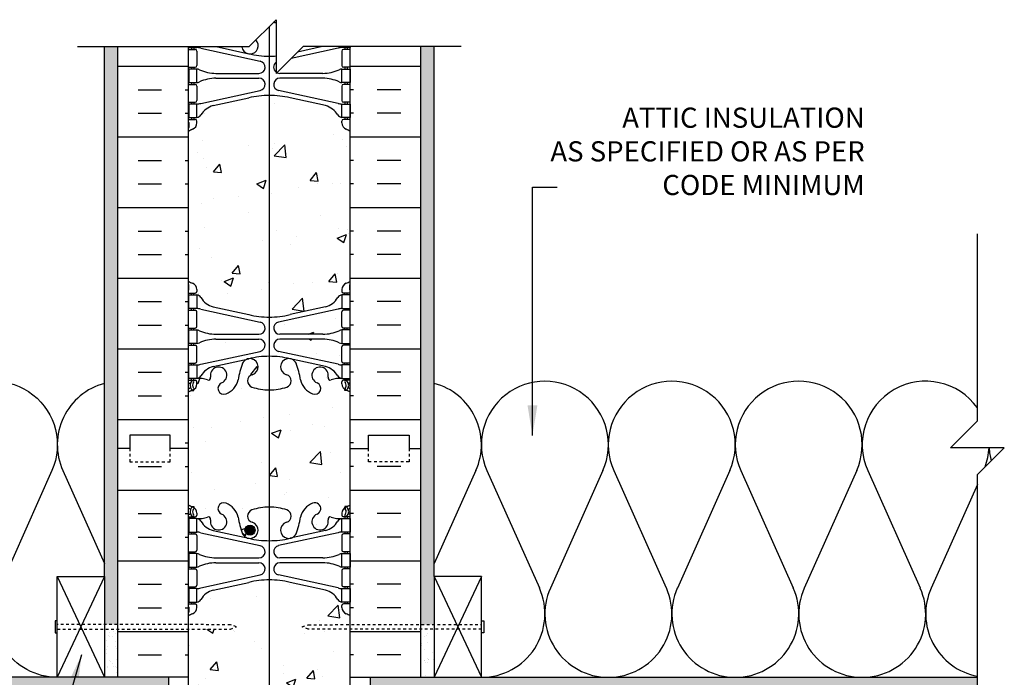
# Model space of a CAD drawing. Units: inches. Extents: x -106.4 to -50.1, y 188.5 to 264.2.
# Drawn here: x -86.6 to -50.1, y 239.8 to 264.2 of the extents above; entities that cross this region are included whole.
import ezdxf

# ---------------------------------------------------------------- set-up
doc = ezdxf.new("R2010")
doc.units = ezdxf.units.IN
doc.header["$LTSCALE"] = 0.5
doc.header["$MEASUREMENT"] = 0
doc.linetypes.add('DASHED2', pattern=[0.375, 0.25, -0.125])
doc.linetypes.add('HIDDEN2', pattern=[0.1875, 0.125, -0.0625])
for name, color, linetype in [('HATCH', 12, 'Continuous'), ('line25', 2, 'Continuous'), ('LINE3', 3, 'Continuous'), ('LINE50', 5, 'Continuous'), ('LINE9', 9, 'Continuous'), ('TEXT', 4, 'Continuous'), ('Web_Edge', 9, 'Continuous')]:
    doc.layers.add(name, color=color, linetype=linetype)
doc.styles.add('DIM', font='romans.shx', dxfattribs={"width": 0.7})
doc.styles.add('ROMANS', font='romans')
doc.dimstyles.new('ext', dxfattribs={"dimscale": 12, "dimtxt": 0.09375, "dimasz": 0.09375, "dimexe": 0.09375, "dimexo": 0.0625, "dimgap": 0.0625, "dimtad": 0, "dimjust": 1, "dimdec": 1, "dimzin": 3, "dimdsep": 46, "dimlunit": 4, "dimtxsty": 'DIM', "dimcen": 0.09, "dimdle": 0.09375, "dimclrt": 4, "dimadec": 0, "dimazin": 0, "dimtfac": 1, "dimtdec": 1, "dimtmove": 2, "dimatfit": 3, "dimfxl": 1, "dimfrac": 2, "dimtolj": 1, "dimtzin": 0, "dimarcsym": 0})

# ---------------------------------------------------------------- blocks, each defined once
blk = doc.blocks.new('Batt2x10')
for p, q in [((6.634, 3.896), (2.866, 2.213)), ((6.635, 0.178), (2.865, 1.859))]:
    blk.add_line(p, q)
for centre, start, end in [((2.036, 4.071), 180, 294.0694), ((7.464, 2.037), 245.9664, 114.0694), ((2.036, 0), 65.9664, 180)]:
    blk.add_arc(centre, 2.036, start, end)

msp = doc.modelspace()

# ---------------------------------------------------------------- hatches: boundary and pattern name
at = {"layer": 'HATCH'}
h = msp.add_hatch(dxfattribs=at)
h.set_pattern_fill('AR-SAND', color=256, scale=0.25, style=0)
h.paths.add_polyline_path([(-82.998, 263.227), (-83.498, 263.227), (-83.498, 243.546), (-83.498, 241.752), (-82.998, 241.752)])
h = msp.add_hatch(dxfattribs=at)
h.set_pattern_fill('INSUL', color=256, scale=7, style=0)
h.paths.add_polyline_path([(-80.373, 263.227), (-82.998, 263.227), (-82.998, 248.296), (-82.561, 248.296), (-82.561, 248.796), (-81.061, 248.796), (-81.061, 248.296), (-80.373, 248.296)])
h.paths.add_polyline_path([(-82.998, 241.752), (-81.321, 241.752), (-81.097, 241.671), (-81.321, 241.59), (-82.998, 241.59), (-82.998, 239.796), (-80.373, 239.796), (-80.373, 248.296), (-81.061, 248.296), (-81.061, 247.796), (-82.561, 247.796), (-82.561, 248.296), (-82.998, 248.296)])
h = msp.add_hatch(dxfattribs=at)
h.set_pattern_fill('INSUL', color=256, scale=7, style=0)
h.set_pattern_definition([(180, (-154.7465, 0), (0, 2.625), []), (180, (-154.7465, 0.875), (0, 2.625), [0.875, -0.875]), (180, (-154.7465, 1.75), (0, 2.625), [0.875, -0.875])])
h.paths.add_polyline_path([(-74.373, 263.227), (-71.748, 263.227), (-71.748, 248.296), (-72.186, 248.296), (-72.186, 248.796), (-73.686, 248.796), (-73.686, 248.296), (-74.373, 248.296)])
h.paths.add_polyline_path([(-71.748, 241.752), (-73.426, 241.752), (-73.65, 241.671), (-73.426, 241.59), (-71.748, 241.59), (-71.748, 239.796), (-74.373, 239.796), (-74.373, 248.296), (-73.686, 248.296), (-73.686, 247.796), (-72.186, 247.796), (-72.186, 248.296), (-71.748, 248.296)])
h = msp.add_hatch(dxfattribs=at)
h.set_pattern_fill('AR-SAND', color=256, scale=0.25, style=0)
h.paths.add_polyline_path([(-71.248, 263.227), (-71.748, 263.227), (-71.748, 241.752), (-71.248, 241.752), (-71.248, 243.546)])
h = msp.add_hatch(dxfattribs=at)
h.set_pattern_fill('AR-CONC', color=256, scale=0.5)
h.set_pattern_definition([(50, (0, 0), (3.5863, -0.31376), [0.375, -4.125]), (355, (0, 0), (-0.693757, 3.76096), [0.3, -3.3]), (100.4514, (0.299, -0.026), (2.892544, 3.4472), [0.3187, -3.50571]), (46.1842, (0, 1), (5.33621, -0.827596), [0.5625, -6.1875]), (96.6356, (0.4447, 0.931), (4.67331, 4.87059), [0.47805, -5.25857]), (351.1842, (0, 1), (4.67331, 4.87059), [0.45, -4.95]), (21, (0.5, 0.75), (2.984535, -2.013094), [0.375, -4.125]), (326, (0.5, 0.75), (1.216577, 3.62575), [0.3, -3.3]), (71.4514, (0.7487, 0.5822), (4.20111, 1.612656), [0.3187, -3.50571]), (37.5, (0, 0), (0.060799, 1.664469), [0, -3.26, 0, -3.35, 0, -3.3125]), (7.5, (0, 0), (1.315348, 1.972059), [0, -1.91, 0, -3.185, 0, -1.2625]), (327.5, (-1.115, 0), (2.669112, -0.1127744), [0, -1.25, 0, -3.9, 0, -5.175]), (317.5, (-1.615, 0), (2.91593, 0.500525), [0, -1.625, 0, -2.59, 0, -3.675])])
h.paths.add_polyline_path([(-74.373, 260.078, 0.082415), (-74.517, 260.157, -0.317837), (-74.683, 260.392), (-74.683, 260.46, -0.414214), (-74.621, 260.522), (-74.573, 260.522), (-74.573, 260.592), (-74.678, 260.592, -0.188973), (-74.834, 260.687, 0.196323), (-75.283, 261.034), (-76.605, 261.324, 0.057795), (-77.373, 261.413, 0.057795), (-78.141, 261.324), (-79.463, 261.034, 0.196323), (-79.912, 260.687, -0.188973), (-80.068, 260.592), (-80.173, 260.592), (-80.173, 260.522), (-80.126, 260.522, -0.414214), (-80.063, 260.46), (-80.063, 260.392, -0.317837), (-80.23, 260.157, 0.082415), (-80.373, 260.078), (-80.373, 254.515, 0.082415), (-80.23, 254.436, -0.317837), (-80.063, 254.2), (-80.063, 254.133, -0.414214), (-80.126, 254.07), (-80.173, 254.07), (-80.173, 254), (-80.068, 254, -0.188973), (-79.912, 253.905, 0.196323), (-79.463, 253.559), (-78.141, 253.269, 0.057795), (-77.373, 253.179, 0.057795), (-76.605, 253.269), (-75.283, 253.559, 0.196323), (-74.834, 253.905, -0.188973), (-74.678, 254), (-74.573, 254), (-74.573, 254.07), (-74.621, 254.07, -0.414214), (-74.683, 254.133), (-74.683, 254.2, -0.317837), (-74.517, 254.436, 0.082415), (-74.373, 254.515)])
h.paths.add_polyline_path([(-74.373, 239.296), (-74.373, 241.59), (-75.926, 241.59), (-76.15, 241.671), (-75.926, 241.752), (-74.373, 241.752), (-74.373, 242.078, 0.082415), (-74.517, 242.157, -0.317837), (-74.683, 242.392), (-74.683, 242.46, -0.414214), (-74.621, 242.522), (-74.573, 242.522), (-74.573, 242.592), (-74.678, 242.592, -0.188973), (-74.834, 242.687, 0.196323), (-75.283, 243.034), (-76.605, 243.324, 0.057795), (-77.373, 243.413, 0.057795), (-78.141, 243.324), (-79.463, 243.034, 0.196323), (-79.912, 242.687, -0.188973), (-80.068, 242.592), (-80.173, 242.592), (-80.173, 242.522), (-80.126, 242.522, -0.414214), (-80.063, 242.46), (-80.063, 242.392, -0.317837), (-80.23, 242.157, 0.082415), (-80.373, 242.078), (-80.373, 241.752), (-78.821, 241.752), (-78.597, 241.671), (-78.821, 241.59), (-80.373, 241.59), (-80.373, 239.296), (-80.373, 236.515, 0.082415), (-80.23, 236.436, -0.317837), (-80.063, 236.2), (-80.063, 236.133, -0.414214), (-80.126, 236.07), (-80.173, 236.07), (-80.173, 236), (-80.068, 236, -0.188973), (-79.912, 235.905, 0.196323), (-79.463, 235.559), (-78.141, 235.269, 0.057795), (-77.373, 235.179, 0.057795), (-76.605, 235.269), (-75.283, 235.559, 0.196323), (-74.834, 235.905, -0.188973), (-74.678, 236), (-74.573, 236), (-74.573, 236.07), (-74.621, 236.07, -0.414214), (-74.683, 236.133), (-74.683, 236.2, -0.317837), (-74.517, 236.436, 0.082415), (-74.373, 236.515)])
h.paths.add_polyline_path([(-78.022, 232.579, -0.735593), (-78.009, 233.037, 0.955472), (-78.147, 233.63), (-78.167, 233.626, 0.223253), (-78.367, 233.461, 0.053157), (-78.533, 232.847, -0.24438), (-78.982, 232.326, -1), (-79.145, 232.735, 2.182095), (-79.555, 232.948, -0.601435), (-79.675, 232.843, 0.10046), (-80.068, 232.9), (-80.173, 232.9), (-80.173, 232.83), (-80.126, 232.83, -0.414214), (-80.063, 232.768), (-80.063, 232.7, -0.249069), (-80.173, 232.493), (-80.173, 232.451), (-80.263, 232.451, 0.064398), (-80.373, 232.385), (-80.373, 230.296), (-80.373, 228.207, 0.064398), (-80.263, 228.141), (-80.173, 228.141), (-80.173, 228.1, -0.249069), (-80.063, 227.892), (-80.063, 227.825, -0.414214), (-80.126, 227.762), (-80.173, 227.762), (-80.173, 227.692), (-80.068, 227.692, 0.10046), (-79.675, 227.75, -0.601435), (-79.555, 227.645, 2.182095), (-79.145, 227.858, -1), (-78.982, 228.266, -0.24438), (-78.533, 227.745, 0.053157), (-78.367, 227.131, 0.223253), (-78.167, 226.967), (-78.147, 226.962, 0.955472), (-78.009, 227.556, -0.735593), (-78.022, 228.014, -0.082755), (-77.373, 228.122, -0.082755), (-76.725, 228.014, -0.735593), (-76.737, 227.556, 0.955472), (-76.599, 226.962), (-76.58, 226.967, 0.223253), (-76.379, 227.131, 0.053157), (-76.213, 227.745, -0.24438), (-75.765, 228.266, -1), (-75.602, 227.858, 2.182095), (-75.191, 227.645, -0.601435), (-75.072, 227.75, 0.10046), (-74.678, 227.692), (-74.573, 227.692), (-74.573, 227.762), (-74.621, 227.762, -0.414214), (-74.683, 227.825), (-74.683, 227.892, -0.249069), (-74.573, 228.1), (-74.573, 228.141), (-74.483, 228.141, 0.064398), (-74.373, 228.207), (-74.373, 230.296), (-74.373, 232.385, 0.064398), (-74.483, 232.451), (-74.573, 232.451), (-74.573, 232.493, -0.249069), (-74.683, 232.7), (-74.683, 232.768, -0.414214), (-74.621, 232.83), (-74.573, 232.83), (-74.573, 232.9), (-74.678, 232.9, 0.10046), (-75.072, 232.843, -0.601435), (-75.191, 232.948, 2.182095), (-75.602, 232.735, -1), (-75.765, 232.326, -0.24438), (-76.213, 232.847, 0.053157), (-76.379, 233.461, 0.223253), (-76.58, 233.626), (-76.599, 233.63, 0.955472), (-76.737, 233.037, -0.735593), (-76.725, 232.579, -0.082755), (-77.373, 232.471, -0.082755)])
h.paths.add_polyline_path([(-74.373, 224.078, 0.082415), (-74.517, 224.157, -0.317837), (-74.683, 224.392), (-74.683, 224.46, -0.414214), (-74.621, 224.522), (-74.573, 224.522), (-74.573, 224.592), (-74.678, 224.592, -0.188973), (-74.834, 224.687, 0.196323), (-75.283, 225.034), (-76.605, 225.324, 0.057795), (-77.373, 225.413, 0.057795), (-78.141, 225.324), (-79.463, 225.034, 0.196323), (-79.912, 224.687, -0.188973), (-80.068, 224.592), (-80.173, 224.592), (-80.173, 224.522), (-80.126, 224.522, -0.414214), (-80.063, 224.46), (-80.063, 224.392, -0.317837), (-80.23, 224.157, 0.082415), (-80.373, 224.078), (-80.373, 222.164, -0.531961), (-79.818, 222.164, -0.520567), (-79.393, 222.164, -0.520567), (-79.019, 222.164, -0.520567), (-78.542, 222.164, -0.520567), (-77.73, 222.164, -0.520567), (-76.995, 222.164, -0.520567), (-76.776, 222.164, -0.520567), (-76.403, 222.164, -0.520567), (-75.668, 222.164, -0.520567), (-75.307, 222.164, -0.520567), (-74.611, 222.164, -0.466886), (-74.373, 222.112)])
h.paths.add_polyline_path([(-74.373, 222.112, 0.466886), (-74.611, 222.164, 0.520567), (-75.307, 222.164, 0.520567), (-75.668, 222.164, 0.520567), (-76.403, 222.164, 0.520567), (-76.776, 222.164, 0.520567), (-76.995, 222.164, 0.520567), (-77.73, 222.164, 0.520567), (-78.542, 222.164, 0.520567), (-79.019, 222.164, 0.520567), (-79.393, 222.164, 0.520567), (-79.818, 222.164, 0.531961), (-80.373, 222.164), (-80.373, 218.515, 0.082415), (-80.23, 218.436, -0.317837), (-80.063, 218.2), (-80.063, 218.133, -0.414214), (-80.126, 218.07), (-80.173, 218.07), (-80.173, 218), (-80.068, 218, -0.188973), (-79.912, 217.905, 0.196323), (-79.463, 217.559), (-78.141, 217.269, 0.057795), (-77.373, 217.179, 0.057795), (-76.605, 217.269), (-75.283, 217.559, 0.196323), (-74.834, 217.905, -0.188973), (-74.678, 218), (-74.573, 218), (-74.573, 218.07), (-74.621, 218.07, -0.414214), (-74.683, 218.133), (-74.683, 218.2, -0.317837), (-74.517, 218.436, 0.082415), (-74.373, 218.515)])
h.paths.add_polyline_path([(-74.373, 214.385, 0.064398), (-74.483, 214.451), (-74.573, 214.451), (-74.573, 214.493, -0.249069), (-74.683, 214.7), (-74.683, 214.768, -0.414214), (-74.621, 214.83), (-74.573, 214.83), (-74.573, 214.9), (-74.678, 214.9, 0.10046), (-75.072, 214.843, -0.601435), (-75.191, 214.948, 2.182095), (-75.602, 214.735, -1), (-75.765, 214.326, -0.24438), (-76.213, 214.847, 0.053157), (-76.379, 215.461, 0.223253), (-76.58, 215.626), (-76.599, 215.63, 0.955472), (-76.737, 215.037, -0.735593), (-76.725, 214.579, -0.082755), (-77.373, 214.471, -0.082755), (-78.022, 214.579, -0.735593), (-78.009, 215.037, 0.955472), (-78.147, 215.63), (-78.167, 215.626, 0.223253), (-78.367, 215.461, 0.053157), (-78.533, 214.847, -0.24438), (-78.982, 214.326, -1), (-79.145, 214.735, 2.182095), (-79.555, 214.948, -0.601435), (-79.675, 214.843, 0.10046), (-80.068, 214.9), (-80.173, 214.9), (-80.173, 214.83), (-80.126, 214.83, -0.414214), (-80.063, 214.768), (-80.063, 214.7, -0.249069), (-80.173, 214.493), (-80.173, 214.451), (-80.263, 214.451, 0.064398), (-80.373, 214.385), (-80.373, 212.296), (-78.123, 212.296), (-77.123, 213.296), (-77.123, 211.296), (-76.123, 212.296), (-74.373, 212.296)])
h = msp.add_hatch(dxfattribs=at)
h.set_pattern_fill('AR-CONC', color=256, scale=0.5, style=0)
h.set_pattern_definition([(50, (0, 0), (3.5863, -0.31376), [0.375, -4.125]), (355, (0, 0), (-0.693757, 3.76096), [0.3, -3.3]), (100.4514, (0.299, -0.026), (2.892547, 3.447198), [0.3187, -3.50571]), (46.1842, (0, 1), (5.336205, -0.827595), [0.5625, -6.1875]), (96.6356, (0.4447, 0.931), (4.67331, 4.87059), [0.47805, -5.25856]), (351.1842, (0, 1), (4.67331, 4.87059), [0.45, -4.95]), (21, (0.5, 0.75), (2.984535, -2.013094), [0.375, -4.125]), (326, (0.5, 0.75), (1.216577, 3.62575), [0.3, -3.3]), (71.4514, (0.7487, 0.5822), (4.201113, 1.612652), [0.3187, -3.50571]), (37.5, (0, 0), (0.060799, 1.664469), [0, -3.26, 0, -3.35, 0, -3.3125]), (7.5, (0, 0), (1.315348, 1.972059), [0, -1.91, 0, -3.185, 0, -1.2625]), (327.5, (-1.115, 0), (2.669112, -0.1127744), [0, -1.25, 0, -3.9, 0, -5.175]), (317.5, (-1.615, 0), (2.91593, 0.500525), [0, -1.625, 0, -2.59, 0, -3.675])])
h.paths.add_polyline_path([(-74.782, 252.672, -0.134256), (-74.67, 252.7), (-74.573, 252.7), (-74.573, 252.77), (-74.621, 252.77, -0.414214), (-74.683, 252.833), (-74.683, 253.368, -0.414214), (-74.621, 253.43), (-74.573, 253.43), (-74.573, 253.5), (-74.678, 253.5, 0.036537), (-74.822, 253.476), (-77.033, 252.995, 0.897292), (-76.984, 252.54), (-75.388, 252.54, 0.097844)])
h.paths.add_polyline_path([(-74.822, 251.424, 0.036537), (-74.678, 251.4), (-74.573, 251.4), (-74.573, 251.47), (-74.621, 251.47, -0.414214), (-74.683, 251.533), (-74.683, 252.068, -0.414214), (-74.621, 252.13), (-74.573, 252.13), (-74.573, 252.2), (-74.67, 252.2, -0.134256), (-74.782, 252.228, 0.097844), (-75.388, 252.36), (-76.984, 252.36, 0.897292), (-77.033, 251.906)])
h.paths.add_polyline_path([(-77.713, 251.906, 0.897292), (-77.762, 252.36), (-79.359, 252.36, 0.097844), (-79.965, 252.228, -0.134256), (-80.076, 252.2), (-80.173, 252.2), (-80.173, 252.13), (-80.126, 252.13, -0.414214), (-80.063, 252.068), (-80.063, 251.533, -0.414214), (-80.126, 251.47), (-80.173, 251.47), (-80.173, 251.4), (-80.068, 251.4, 0.036537), (-79.924, 251.424)])
h.paths.add_polyline_path([(-79.924, 253.476, 0.036537), (-80.068, 253.5), (-80.173, 253.5), (-80.173, 253.43), (-80.126, 253.43, -0.414214), (-80.063, 253.368), (-80.063, 252.833, -0.414214), (-80.126, 252.77), (-80.173, 252.77), (-80.173, 252.7), (-80.076, 252.7, -0.134256), (-79.965, 252.672, 0.097844), (-79.359, 252.54), (-77.762, 252.54, 0.897292), (-77.713, 252.995)])
h.paths.add_polyline_path([(-79.145, 250.735, 2.182095), (-79.555, 250.948, -0.601435), (-79.675, 250.843, 0.10046), (-80.068, 250.9), (-80.173, 250.9), (-80.173, 250.83), (-80.126, 250.83, -0.414214), (-80.063, 250.768), (-80.063, 250.7, -0.249069), (-80.173, 250.493), (-80.173, 250.451), (-80.263, 250.451, 0.064398), (-80.373, 250.385), (-80.373, 246.207, 0.064398), (-80.263, 246.141), (-80.173, 246.141), (-80.173, 246.1, -0.249069), (-80.063, 245.892), (-80.063, 245.825, -0.414214), (-80.126, 245.762), (-80.173, 245.762), (-80.173, 245.692), (-80.068, 245.692, 0.10046), (-79.675, 245.75, -0.601435), (-79.555, 245.645, 2.182095), (-79.145, 245.858, -1), (-78.982, 246.266, -0.24438), (-78.533, 245.745, 0.053157), (-78.367, 245.131, 0.223253), (-78.167, 244.967), (-78.147, 244.962, 0.955472), (-78.009, 245.556, -0.735593), (-78.022, 246.014, -0.082755), (-77.373, 246.122, -0.082755), (-76.725, 246.014, -0.735593), (-76.737, 245.556, 0.955472), (-76.599, 244.962), (-76.58, 244.967, 0.223253), (-76.379, 245.131, 0.053157), (-76.213, 245.745, -0.24438), (-75.765, 246.266, -1), (-75.602, 245.858, 2.182095), (-75.191, 245.645, -0.601435), (-75.072, 245.75, 0.10046), (-74.678, 245.692), (-74.573, 245.692), (-74.573, 245.762), (-74.621, 245.762, -0.414214), (-74.683, 245.825), (-74.683, 245.892, -0.249069), (-74.573, 246.1), (-74.573, 246.141), (-74.483, 246.141, 0.064398), (-74.373, 246.207), (-74.373, 250.385, 0.064398), (-74.483, 250.451), (-74.573, 250.451), (-74.573, 250.493, -0.249069), (-74.683, 250.7), (-74.683, 250.768, -0.414214), (-74.621, 250.83), (-74.573, 250.83), (-74.573, 250.9), (-74.678, 250.9, 0.10046), (-75.072, 250.843, -0.601435), (-75.191, 250.948, 2.182095), (-75.602, 250.735, -1), (-75.765, 250.326, -0.24438), (-76.213, 250.847, 0.053157), (-76.379, 251.461, 0.223253), (-76.58, 251.626), (-76.599, 251.63, 0.955472), (-76.737, 251.037, -0.735593), (-76.725, 250.579, -0.082755), (-77.373, 250.471, -0.082755), (-78.022, 250.579, -0.735593), (-78.009, 251.037, 0.955472), (-78.147, 251.63), (-78.167, 251.626, 0.223253), (-78.367, 251.461, 0.053157), (-78.533, 250.847, -0.24438), (-78.982, 250.326, -1)])
h = msp.add_hatch(dxfattribs=at)
h.set_pattern_fill('AR-SAND', color=256, scale=0.25, style=0)
h.paths.add_polyline_path([(-71.748, 239.796), (-71.248, 239.796), (-71.248, 241.59), (-71.748, 241.59)])
h.paths.add_polyline_path([(-82.998, 241.59), (-83.498, 241.59), (-83.498, 239.796), (-82.998, 239.796)])
h = msp.add_hatch(dxfattribs=at)
h.set_pattern_fill('AR-SAND', color=256, scale=0.25, style=0)
h.paths.add_polyline_path([(-73.623, 239.796), (-73.623, 239.296), (-51.077, 239.296), (-51.077, 239.796)])
h.paths.add_polyline_path([(-71.248, 239.296), (-71.748, 239.296), (-71.748, 230.296), (-71.748, 228.597), (-71.248, 228.21)])
h.paths.add_polyline_path([(-71.248, 228.21), (-71.748, 228.597), (-71.748, 227.281), (-71.248, 227.281)])
h.paths.add_polyline_path([(-71.248, 227.281), (-71.748, 227.281), (-71.748, 212.296), (-71.248, 212.296)])
h.paths.add_polyline_path([(-83.498, 212.296), (-82.998, 212.296), (-82.998, 230.296), (-82.998, 239.296), (-83.498, 239.296)])
h.paths.add_polyline_path([(-105.354, 239.796), (-105.354, 239.296), (-81.123, 239.296), (-81.123, 239.796)])
at = {"layer": 'LINE3'}
msp.add_hatch(color=256, dxfattribs=at).paths.add_polyline_path([(-77.904, 245.262, 1), (-78.279, 245.262, 1)])

# ---------------------------------------------------------------- linework, layer by layer
at = {"layer": 'HATCH', "color": 12}
for p, q in [((-85.043, 247.478), (-83.498, 244.019)), ((-69.703, 247.478), (-71.248, 244.019)), ((-55.15, 247.478), (-53.202, 243.115)), ((-51.077, 246.959), (-52.792, 243.113))]:
    msp.add_line(p, q, dxfattribs=at)
at = {"layer": 'HATCH'}
for p, q in [((-85.248, 243.546), (-83.498, 239.796)), ((-83.498, 243.546), (-85.248, 239.796)), ((-69.498, 243.546), (-71.248, 239.796)), ((-71.248, 243.546), (-69.498, 239.796))]:
    msp.add_line(p, q, dxfattribs=at)
at = {"layer": 'HATCH', "color": 12}
for centre, start, end in [((-82.891, 248.439), 104.9263, 204.0694), ((-71.855, 248.439), 335.9306, 75.0737), ((-52.998, 248.439), 35.4199, 204.0694), ((-52.998, 248.439), 339.4289, 357.2237), ((-48.284, 248.439), 182.7763, 194.7524), ((-55.354, 242.153), 270, 24.0694), ((-50.639, 242.153), 155.9664, 259.2942)]:
    msp.add_arc(centre, 2.357, start, end, dxfattribs=at)
at = {"layer": 'line25'}
for p, q in [((-80.373, 239.296), (-80.373, 263.227)), ((-74.373, 239.296), (-74.373, 263.227))]:
    msp.add_line(p, q, dxfattribs=at)
at = {"layer": 'LINE3'}
msp.add_line((-77.373, 222.355), (-77.373, 263.977), dxfattribs=at)
msp.add_circle((-78.092, 245.262), 0.188, dxfattribs=at)
at = {"layer": 'LINE50'}
for p, q in [((-82.998, 239.796), (-82.998, 263.227)), ((-71.748, 239.796), (-71.748, 263.227))]:
    msp.add_line(p, q, dxfattribs=at)
for points in [[(-80.373, 248.296), (-81.061, 248.296), (-81.061, 248.796), (-82.561, 248.796), (-82.561, 248.296), (-82.998, 248.296)], [(-74.373, 248.296), (-73.686, 248.296), (-73.686, 248.796), (-72.186, 248.796), (-72.186, 248.296), (-71.748, 248.296)]]:
    msp.add_lwpolyline(points, dxfattribs=at)
at = {"layer": 'LINE9'}
for p, q in [((-78.123, 263.227), (-77.123, 264.227)), ((-77.123, 264.227), (-77.123, 262.227)), ((-84.498, 263.227), (-78.123, 263.227)), ((-83.498, 243.546), (-83.498, 263.227)), ((-77.123, 262.227), (-76.123, 263.227)), ((-70.248, 263.227), (-76.123, 263.227)), ((-71.248, 243.546), (-71.248, 263.227)), ((-80.373, 239.796), (-105.354, 239.796)), ((-74.373, 239.796), (-51.077, 239.796))]:
    msp.add_line(p, q, dxfattribs=at)
at = {"layer": 'LINE9', "linetype": 'HIDDEN2'}
for p, q in [((-78.821, 241.752), (-85.248, 241.753)), ((-78.597, 241.671), (-78.821, 241.752)), ((-76.15, 241.671), (-75.926, 241.752)), ((-75.926, 241.752), (-69.498, 241.753)), ((-85.248, 241.59), (-78.821, 241.59)), ((-78.821, 241.59), (-78.597, 241.671)), ((-75.926, 241.59), (-76.15, 241.671)), ((-69.498, 241.59), (-75.926, 241.59))]:
    msp.add_line(p, q, dxfattribs=at)
at = {"layer": 'LINE9'}
msp.add_lwpolyline([(-51.077, 237.576), (-51.077, 247.325), (-50.077, 248.325), (-52.077, 248.325), (-51.077, 249.325), (-51.077, 256.276)], dxfattribs=at)
at = {"layer": 'LINE9', "linetype": 'DASHED2', "ltscale": 0.15}
for points in [[(-82.561, 248.296), (-82.561, 248.296), (-82.561, 247.796), (-81.061, 247.796), (-81.061, 248.296), (-81.061, 248.296)], [(-72.186, 248.296), (-72.186, 248.296), (-72.186, 247.796), (-73.686, 247.796), (-73.686, 248.296), (-73.686, 248.296)]]:
    msp.add_lwpolyline(points, dxfattribs=at)
at = {"layer": 'LINE9'}
for points in [[(-85.248, 241.444), (-85.248, 241.899), (-85.333, 241.899), (-85.333, 241.444)], [(-69.498, 241.444), (-69.498, 241.899), (-69.413, 241.899), (-69.413, 241.444)]]:
    msp.add_lwpolyline(points, close=True, dxfattribs=at)
at = {"layer": 'TEXT'}
for p, q in [((-81.123, 239.796), (-81.123, 239.296)), ((-73.623, 239.796), (-73.623, 239.296))]:
    msp.add_line(p, q, dxfattribs=at)
at = {"layer": 'TEXT', "color": 2}
for points in [[(-83.498, 239.796), (-85.248, 239.796), (-85.248, 243.546), (-83.498, 243.546)], [(-71.248, 239.796), (-69.498, 239.796), (-69.498, 243.546), (-71.248, 243.546)]]:
    msp.add_lwpolyline(points, close=True, dxfattribs=at)
at = {"layer": 'Web_Edge'}
for p, q in [((-80.373, 263.122), (-80.126, 263.122)), ((-80.263, 263.192), (-80.263, 263.122)), ((-80.173, 263.192), (-80.173, 263.122)), ((-80.063, 263.06), (-80.063, 262.525)), ((-79.924, 263.169), (-77.713, 262.687)), ((-79.353, 263.227), (-78.141, 262.961)), ((-74.822, 263.169), (-76.56, 262.79)), ((-75.394, 263.227), (-76.329, 263.022)), ((-74.683, 263.06), (-74.683, 262.525)), ((-74.373, 263.122), (-74.621, 263.122)), ((-74.573, 263.192), (-74.573, 263.122)), ((-74.483, 263.192), (-74.483, 263.122)), ((-80.373, 262.462), (-80.126, 262.462)), ((-80.263, 262.462), (-80.263, 262.392)), ((-80.173, 262.462), (-80.173, 262.392)), ((-79.359, 262.232), (-77.762, 262.232)), ((-75.388, 262.232), (-76.984, 262.232)), ((-74.373, 262.462), (-74.621, 262.462)), ((-74.573, 262.462), (-74.573, 262.392)), ((-74.483, 262.462), (-74.483, 262.392)), ((-80.263, 261.892), (-80.263, 261.822)), ((-80.173, 261.892), (-80.173, 261.822)), ((-79.359, 262.052), (-77.762, 262.052)), ((-75.388, 262.052), (-76.984, 262.052)), ((-74.573, 261.892), (-74.573, 261.822)), ((-74.483, 261.892), (-74.483, 261.822)), ((-80.373, 261.822), (-80.126, 261.822)), ((-80.063, 261.76), (-80.063, 261.225)), ((-79.924, 261.116), (-77.713, 261.598)), ((-74.822, 261.116), (-77.033, 261.598)), ((-74.683, 261.76), (-74.683, 261.225)), ((-74.373, 261.822), (-74.621, 261.822)), ((-80.373, 261.162), (-80.126, 261.162)), ((-80.263, 261.162), (-80.263, 261.092)), ((-80.173, 261.162), (-80.173, 261.092)), ((-79.463, 261.034), (-78.141, 261.324)), ((-75.283, 261.034), (-76.605, 261.324)), ((-74.373, 261.162), (-74.621, 261.162)), ((-74.573, 261.162), (-74.573, 261.092)), ((-74.483, 261.162), (-74.483, 261.092)), ((-80.373, 260.522), (-80.126, 260.522)), ((-80.363, 260.402), (-80.363, 260.216)), ((-80.263, 260.592), (-80.263, 260.522)), ((-80.173, 260.592), (-80.173, 260.522)), ((-80.063, 260.392), (-80.063, 260.46)), ((-74.683, 260.392), (-74.683, 260.46)), ((-74.373, 260.522), (-74.621, 260.522)), ((-74.573, 260.592), (-74.573, 260.522)), ((-74.483, 260.592), (-74.483, 260.522)), ((-74.383, 260.402), (-74.383, 260.216)), ((-80.363, 254.19), (-80.363, 254.376)), ((-80.063, 254.2), (-80.063, 254.133)), ((-74.683, 254.2), (-74.683, 254.133)), ((-74.383, 254.19), (-74.383, 254.376)), ((-80.373, 254.07), (-80.126, 254.07)), ((-80.263, 254), (-80.263, 254.07)), ((-80.173, 254), (-80.173, 254.07)), ((-74.373, 254.07), (-74.621, 254.07)), ((-74.573, 254), (-74.573, 254.07)), ((-74.483, 254), (-74.483, 254.07)), ((-80.373, 253.43), (-80.126, 253.43)), ((-80.263, 253.43), (-80.263, 253.5)), ((-80.173, 253.43), (-80.173, 253.5)), ((-79.924, 253.476), (-77.713, 252.995)), ((-79.463, 253.559), (-78.141, 253.269)), ((-74.822, 253.476), (-77.033, 252.995)), ((-75.283, 253.559), (-76.605, 253.269)), ((-74.373, 253.43), (-74.621, 253.43)), ((-74.573, 253.43), (-74.573, 253.5)), ((-74.483, 253.43), (-74.483, 253.5)), ((-80.063, 252.833), (-80.063, 253.368)), ((-74.683, 252.833), (-74.683, 253.368)), ((-80.373, 252.77), (-80.126, 252.77)), ((-80.263, 252.7), (-80.263, 252.77)), ((-80.173, 252.7), (-80.173, 252.77)), ((-74.373, 252.77), (-74.621, 252.77)), ((-74.573, 252.7), (-74.573, 252.77)), ((-74.483, 252.7), (-74.483, 252.77)), ((-79.359, 252.54), (-77.762, 252.54)), ((-79.359, 252.36), (-77.762, 252.36)), ((-75.388, 252.54), (-76.984, 252.54)), ((-75.388, 252.36), (-76.984, 252.36)), ((-80.373, 252.13), (-80.126, 252.13)), ((-80.263, 252.13), (-80.263, 252.2)), ((-80.173, 252.13), (-80.173, 252.2)), ((-80.063, 251.533), (-80.063, 252.068)), ((-74.683, 251.533), (-74.683, 252.068)), ((-74.373, 252.13), (-74.621, 252.13)), ((-74.573, 252.13), (-74.573, 252.2)), ((-74.483, 252.13), (-74.483, 252.2)), ((-79.924, 251.424), (-77.713, 251.906)), ((-79.463, 251.341), (-78.141, 251.632)), ((-74.822, 251.424), (-77.033, 251.906)), ((-75.283, 251.341), (-76.605, 251.632)), ((-80.373, 251.47), (-80.126, 251.47)), ((-80.263, 251.4), (-80.263, 251.47)), ((-80.173, 251.4), (-80.173, 251.47)), ((-74.373, 251.47), (-74.621, 251.47)), ((-74.573, 251.4), (-74.573, 251.47)), ((-74.483, 251.4), (-74.483, 251.47)), ((-80.263, 250.83), (-80.263, 250.9)), ((-80.173, 250.83), (-80.173, 250.9)), ((-74.573, 250.83), (-74.573, 250.9)), ((-74.483, 250.83), (-74.483, 250.9)), ((-80.373, 250.83), (-80.126, 250.83)), ((-80.373, 250.73), (-80.331, 250.73)), ((-80.173, 250.451), (-80.173, 250.493)), ((-80.063, 250.7), (-80.063, 250.768)), ((-74.683, 250.7), (-74.683, 250.768)), ((-74.373, 250.83), (-74.621, 250.83)), ((-74.573, 250.451), (-74.573, 250.493)), ((-74.373, 250.73), (-74.415, 250.73)), ((-80.263, 250.451), (-80.173, 250.451)), ((-74.483, 250.451), (-74.573, 250.451)), ((-80.263, 246.141), (-80.173, 246.141)), ((-80.173, 246.141), (-80.173, 246.1)), ((-74.483, 246.141), (-74.573, 246.141)), ((-74.573, 246.141), (-74.573, 246.1)), ((-80.373, 245.862), (-80.331, 245.862)), ((-80.373, 245.762), (-80.126, 245.762)), ((-80.263, 245.762), (-80.263, 245.692)), ((-80.173, 245.762), (-80.173, 245.692)), ((-80.063, 245.892), (-80.063, 245.825)), ((-74.683, 245.892), (-74.683, 245.825)), ((-74.373, 245.762), (-74.621, 245.762)), ((-74.573, 245.762), (-74.573, 245.692)), ((-74.483, 245.762), (-74.483, 245.692)), ((-74.373, 245.862), (-74.415, 245.862)), ((-80.373, 245.122), (-80.126, 245.122)), ((-80.263, 245.192), (-80.263, 245.122)), ((-80.173, 245.192), (-80.173, 245.122)), ((-80.063, 245.06), (-80.063, 244.525)), ((-79.924, 245.169), (-77.713, 244.687)), ((-79.463, 245.251), (-78.141, 244.961)), ((-74.822, 245.169), (-77.033, 244.687)), ((-75.283, 245.251), (-76.605, 244.961)), ((-74.683, 245.06), (-74.683, 244.525)), ((-74.373, 245.122), (-74.621, 245.122)), ((-74.573, 245.192), (-74.573, 245.122)), ((-74.483, 245.192), (-74.483, 245.122)), ((-80.373, 244.462), (-80.126, 244.462)), ((-80.263, 244.462), (-80.263, 244.392)), ((-80.173, 244.462), (-80.173, 244.392)), ((-74.373, 244.462), (-74.621, 244.462)), ((-74.573, 244.462), (-74.573, 244.392)), ((-74.483, 244.462), (-74.483, 244.392)), ((-79.359, 244.232), (-77.762, 244.232)), ((-79.359, 244.052), (-77.762, 244.052)), ((-75.388, 244.232), (-76.984, 244.232)), ((-75.388, 244.052), (-76.984, 244.052)), ((-80.373, 243.822), (-80.126, 243.822)), ((-80.263, 243.892), (-80.263, 243.822)), ((-80.173, 243.892), (-80.173, 243.822)), ((-80.063, 243.76), (-80.063, 243.225)), ((-79.924, 243.116), (-77.713, 243.598)), ((-74.822, 243.116), (-77.033, 243.598)), ((-74.683, 243.76), (-74.683, 243.225)), ((-74.373, 243.822), (-74.621, 243.822)), ((-74.573, 243.892), (-74.573, 243.822)), ((-74.483, 243.892), (-74.483, 243.822)), ((-79.463, 243.034), (-78.141, 243.324)), ((-75.283, 243.034), (-76.605, 243.324)), ((-80.373, 243.162), (-80.126, 243.162)), ((-80.263, 243.162), (-80.263, 243.092)), ((-80.173, 243.162), (-80.173, 243.092)), ((-74.373, 243.162), (-74.621, 243.162)), ((-74.573, 243.162), (-74.573, 243.092)), ((-74.483, 243.162), (-74.483, 243.092)), ((-80.373, 242.522), (-80.126, 242.522)), ((-80.263, 242.592), (-80.263, 242.522)), ((-80.173, 242.592), (-80.173, 242.522)), ((-80.063, 242.392), (-80.063, 242.46)), ((-74.683, 242.392), (-74.683, 242.46)), ((-74.373, 242.522), (-74.621, 242.522)), ((-74.573, 242.592), (-74.573, 242.522)), ((-74.483, 242.592), (-74.483, 242.522)), ((-80.363, 242.402), (-80.363, 242.216)), ((-74.383, 242.402), (-74.383, 242.216))]:
    msp.add_line(p, q, dxfattribs=at)
for points in [[(-80.368, 263.227), (-80.368, 263.192), (-80.068, 263.192), (-80.068, 263.227)], [(-74.378, 263.227), (-74.378, 263.192), (-74.678, 263.192), (-74.678, 263.227)]]:
    msp.add_lwpolyline(points, dxfattribs=at)
for points in [[(-80.368, 261.892), (-80.068, 261.892), (-80.068, 262.392), (-80.368, 262.392)], [(-74.378, 261.892), (-74.678, 261.892), (-74.678, 262.392), (-74.378, 262.392)], [(-80.368, 260.592), (-80.068, 260.592), (-80.068, 261.092), (-80.368, 261.092)], [(-74.378, 260.592), (-74.678, 260.592), (-74.678, 261.092), (-74.378, 261.092)], [(-80.368, 254), (-80.068, 254), (-80.068, 253.5), (-80.368, 253.5)], [(-74.378, 254), (-74.678, 254), (-74.678, 253.5), (-74.378, 253.5)], [(-80.368, 252.7), (-80.068, 252.7), (-80.068, 252.2), (-80.368, 252.2)], [(-74.378, 252.7), (-74.678, 252.7), (-74.678, 252.2), (-74.378, 252.2)], [(-80.368, 251.4), (-80.068, 251.4), (-80.068, 250.9), (-80.368, 250.9)], [(-74.378, 251.4), (-74.678, 251.4), (-74.678, 250.9), (-74.378, 250.9)], [(-80.368, 245.192), (-80.068, 245.192), (-80.068, 245.692), (-80.368, 245.692)], [(-74.378, 245.192), (-74.678, 245.192), (-74.678, 245.692), (-74.378, 245.692)], [(-80.368, 243.892), (-80.068, 243.892), (-80.068, 244.392), (-80.368, 244.392)], [(-74.378, 243.892), (-74.678, 243.892), (-74.678, 244.392), (-74.378, 244.392)], [(-80.368, 242.592), (-80.068, 242.592), (-80.068, 243.092), (-80.368, 243.092)], [(-74.378, 242.592), (-74.678, 242.592), (-74.678, 243.092), (-74.378, 243.092)]]:
    msp.add_lwpolyline(points, close=True, dxfattribs=at)
for centre, radius, start, end in [((-77.373, 262.122), 2, 82.8192, 85.9926), ((-78.092, 263.262), 0.305, 205.3782, 44.5469), ((-80.126, 263.06), 0.0625, 0, 90), ((-80.159, 262.197), 1, 76.4291, 84.7991), ((-75.57, 264.216), 3, 199.2488, 201.1984), ((-77.373, 266.228), 3.356, 256.7692, 270), ((-74.588, 262.197), 1, 95.2009, 103.5709), ((-74.621, 263.06), 0.0625, 90, 180), ((-77.762, 262.462), 0.23, 270, 77.6055), ((-77.373, 266.228), 3.356, 270, 274.2719), ((-76.984, 262.462), 0.23, 127.2222, 232.7778), ((-80.126, 262.525), 0.0625, 270, 0), ((-80.072, 262.174), 0.219, 60.4937, 88.92), ((-79.328, 263.832), 1.6, 246.5673, 268.9203), ((-76.984, 262.462), 0.23, 242.206, 270), ((-75.418, 263.832), 1.6, 271.0797, 293.4327), ((-74.674, 262.174), 0.219, 91.08, 119.5063), ((-74.621, 262.525), 0.0625, 180, 270), ((-80.072, 262.111), 0.219, 271.08, 299.5063), ((-80.072, 262.111), 0.219, 271.08, 299.5063), ((-79.328, 260.453), 1.6, 91.0797, 113.4327), ((-79.328, 260.453), 1.6, 91.0797, 113.4327), ((-77.762, 261.822), 0.23, 282.3945, 90), ((-76.984, 261.822), 0.23, 90, 257.6055), ((-75.418, 260.453), 1.6, 66.5673, 88.9203), ((-75.418, 260.453), 1.6, 66.5673, 88.9203), ((-74.674, 262.111), 0.219, 240.4937, 268.92), ((-74.674, 262.111), 0.219, 240.4937, 268.92), ((-80.126, 261.76), 0.0625, 0, 90), ((-74.621, 261.76), 0.0625, 90, 180), ((-80.126, 261.225), 0.0625, 270, 0), ((-80.159, 262.088), 1, 275.2009, 283.5709), ((-77.373, 258.057), 3.356, 90, 103.2308), ((-77.373, 258.057), 3.356, 76.7692, 90), ((-74.588, 262.088), 1, 256.4291, 264.7991), ((-74.621, 261.225), 0.0625, 180, 270), ((-79.264, 260.311), 0.75, 105.4162, 149.845), ((-75.483, 260.311), 0.75, 30.155, 74.5838), ((-80.383, 260.402), 0.02, 0, 60.012), ((-80.313, 260.392), 0.25, 289.4712, 360), ((-80.126, 260.46), 0.0625, 360, 90), ((-80.111, 260.839), 0.25, 279.9177, 322.7223), ((-74.635, 260.839), 0.25, 217.2777, 260.0823), ((-74.621, 260.46), 0.0625, 90, 180), ((-74.433, 260.392), 0.25, 180, 250.5288), ((-74.363, 260.402), 0.02, 119.988, 180), ((-80.383, 260.216), 0.02, 301.073, 0), ((-80.063, 259.685), 0.6, 121.073, 121.1093), ((-80.063, 259.685), 0.5, 109.4712, 128.3167), ((-74.683, 259.685), 0.5, 51.6833, 70.5288), ((-74.363, 260.216), 0.02, 180, 238.927), ((-74.683, 259.685), 0.6, 58.8907, 58.927), ((-80.063, 254.907), 0.5, 231.6833, 250.5288), ((-80.063, 254.907), 0.6, 238.8907, 238.927), ((-80.383, 254.376), 0.02, 360, 58.927), ((-80.383, 254.19), 0.02, 299.988, 360), ((-80.313, 254.2), 0.25, 0, 70.5288), ((-74.433, 254.2), 0.25, 109.4712, 180), ((-74.683, 254.907), 0.5, 289.4712, 308.3167), ((-74.363, 254.376), 0.02, 121.073, 180), ((-74.363, 254.19), 0.02, 180, 240.012), ((-74.683, 254.907), 0.6, 301.073, 301.1093), ((-80.126, 254.133), 0.0625, 270, 0), ((-80.111, 253.754), 0.25, 37.2777, 80.0823), ((-79.264, 254.282), 0.75, 210.155, 254.5838), ((-75.483, 254.282), 0.75, 285.4162, 329.845), ((-74.635, 253.754), 0.25, 99.9177, 142.7223), ((-74.621, 254.133), 0.0625, 180, 270), ((-80.126, 253.368), 0.0625, 0, 90), ((-80.159, 252.504), 1, 76.4291, 84.7991), ((-74.588, 252.504), 1, 95.2009, 103.5709), ((-74.621, 253.368), 0.0625, 90, 180), ((-77.373, 256.536), 3.356, 256.7692, 270), ((-77.373, 256.536), 3.356, 270, 283.2308), ((-80.126, 252.833), 0.0625, 270, 0), ((-80.072, 252.481), 0.219, 60.4937, 88.92), ((-80.072, 252.481), 0.219, 60.4937, 88.92), ((-77.762, 252.77), 0.23, 270, 77.6055), ((-76.984, 252.77), 0.23, 102.3945, 270), ((-74.674, 252.481), 0.219, 91.08, 119.5063), ((-74.674, 252.481), 0.219, 91.08, 119.5063), ((-74.621, 252.833), 0.0625, 180, 270), ((-79.328, 254.14), 1.6, 246.5673, 268.9203), ((-79.328, 254.14), 1.6, 246.5673, 268.9203), ((-79.328, 250.76), 1.6, 91.0797, 113.4327), ((-77.762, 252.13), 0.23, 282.3945, 90), ((-76.984, 252.13), 0.23, 90, 257.6055), ((-75.418, 254.14), 1.6, 271.0797, 293.4327), ((-75.418, 254.14), 1.6, 271.0797, 293.4327), ((-75.418, 250.76), 1.6, 66.5673, 88.9203), ((-80.126, 252.068), 0.0625, 0, 90), ((-80.072, 252.419), 0.219, 271.08, 299.5063), ((-74.674, 252.419), 0.219, 240.4937, 268.92), ((-74.621, 252.068), 0.0625, 90, 180), ((-78.092, 251.331), 0.305, 285.7253, 154.6218), ((-77.373, 248.365), 3.356, 90, 103.2308), ((-77.373, 248.365), 3.356, 76.7692, 90), ((-76.655, 251.331), 0.305, 25.3782, 254.2747), ((-80.126, 251.533), 0.0625, 270, 0), ((-80.159, 252.396), 1, 275.2009, 283.5709), ((-79.264, 250.618), 0.75, 105.4162, 149.845), ((-79.258, 251.018), 0.305, 291.8037, 193.3205), ((-75.57, 250.376), 3, 158.8016, 170.9727), ((-79.176, 250.376), 3, 9.0273, 21.1984), ((-75.488, 251.018), 0.305, 346.6795, 248.1963), ((-75.483, 250.618), 0.75, 30.155, 74.5838), ((-74.588, 252.396), 1, 256.4291, 264.7991), ((-74.621, 251.533), 0.0625, 180, 270), ((-80.111, 251.146), 0.25, 279.9177, 322.7223), ((-80.012, 249.902), 1, 70.0933, 93.2121), ((-79.643, 250.927), 0.09, 251.1349, 13.3205), ((-77.944, 250.806), 0.24, 105.7253, 251.077), ((-76.802, 250.806), 0.24, 288.923, 74.2747), ((-75.104, 250.927), 0.09, 166.6795, 288.8651), ((-74.734, 249.902), 1, 86.7879, 109.9067), ((-74.635, 251.146), 0.25, 217.2777, 260.0823), ((-80.063, 249.993), 0.6, 114.9252, 121.1093), ((-80.331, 250.71), 0.02, 345.8459, 90), ((-80.07, 250.646), 0.25, 137.5391, 219.8855), ((-80.325, 250.555), 0.02, 294.9252, 19.2084), ((-80.227, 250.515), 0.045, 218.552, 40.8121), ((-80.221, 250.784), 0.045, 317.5391, 137.5391), ((-80.07, 250.646), 0.16, 137.5391, 219.9999), ((-80.313, 250.7), 0.25, 289.4712, 360), ((-80.126, 250.768), 0.0625, 360, 90), ((-79.063, 250.531), 0.22, 111.8037, 291.8037), ((-79.258, 251.018), 0.745, 291.8037, 346.7348), ((-77.373, 252.471), 2, 251.077, 270), ((-77.373, 252.471), 2, 270, 288.923), ((-75.488, 251.018), 0.745, 193.2652, 248.1963), ((-75.683, 250.531), 0.22, 248.1963, 68.1963), ((-74.621, 250.768), 0.0625, 90, 180), ((-74.433, 250.7), 0.25, 180, 250.5288), ((-74.526, 250.784), 0.045, 42.4609, 222.4609), ((-74.519, 250.515), 0.045, 139.1879, 321.448), ((-74.677, 250.646), 0.16, 320.0001, 42.4609), ((-74.677, 250.646), 0.25, 320.1145, 42.4609), ((-74.422, 250.555), 0.02, 160.7916, 245.0748), ((-74.415, 250.71), 0.02, 90, 194.1541), ((-74.683, 249.993), 0.6, 58.8907, 65.0748), ((-80.063, 249.993), 0.5, 109.4712, 128.3167), ((-74.683, 249.993), 0.5, 51.6833, 70.5288), ((-80.063, 246.6), 0.5, 231.6833, 250.5288), ((-80.07, 245.947), 0.25, 140.1145, 222.4609), ((-80.227, 246.078), 0.045, 319.1879, 141.448), ((-80.313, 245.892), 0.25, 0, 70.5288), ((-79.063, 246.062), 0.22, 68.1963, 248.1963), ((-79.258, 245.575), 0.745, 13.2652, 68.1963), ((-77.373, 244.122), 2, 90, 108.923), ((-77.373, 244.122), 2, 71.077, 90), ((-75.488, 245.575), 0.745, 111.8037, 166.7348), ((-75.683, 246.062), 0.22, 291.8037, 111.8037), ((-74.433, 245.892), 0.25, 109.4712, 180), ((-74.519, 246.078), 0.045, 38.552, 220.8121), ((-74.683, 246.6), 0.5, 289.4712, 308.3167), ((-74.677, 245.947), 0.25, 317.5391, 39.8855), ((-80.063, 246.6), 0.6, 238.8907, 245.0748), ((-80.331, 245.882), 0.02, 270, 14.1541), ((-80.325, 246.037), 0.02, 340.7916, 65.0748), ((-80.221, 245.809), 0.045, 222.4609, 42.4609), ((-80.07, 245.947), 0.16, 140.0001, 222.4609), ((-80.126, 245.825), 0.0625, 270, 0), ((-80.012, 246.691), 1, 266.7879, 289.9067), ((-79.643, 245.666), 0.09, 346.6795, 108.8651), ((-79.258, 245.575), 0.305, 166.6795, 68.1963), ((-75.57, 246.216), 3, 189.0273, 201.1984), ((-77.944, 245.787), 0.24, 108.923, 254.2747), ((-76.802, 245.787), 0.24, 285.7253, 71.077), ((-79.176, 246.216), 3, 338.8016, 350.9727), ((-75.488, 245.575), 0.305, 111.8037, 13.3205), ((-75.104, 245.666), 0.09, 71.1349, 193.3205), ((-74.734, 246.691), 1, 250.0933, 273.2121), ((-74.621, 245.825), 0.0625, 180, 270), ((-74.526, 245.809), 0.045, 137.5391, 317.5391), ((-74.677, 245.947), 0.16, 317.5391, 39.9999), ((-74.422, 246.037), 0.02, 114.9252, 199.2084), ((-74.415, 245.882), 0.02, 165.8459, 270), ((-74.683, 246.6), 0.6, 294.9252, 301.1093), ((-80.111, 245.446), 0.25, 37.2777, 80.0823), ((-79.264, 245.974), 0.75, 210.155, 254.5838), ((-78.092, 245.262), 0.305, 205.3782, 74.2747), ((-76.655, 245.262), 0.305, 105.7253, 334.6218), ((-75.483, 245.974), 0.75, 285.4162, 329.845), ((-74.635, 245.446), 0.25, 99.9177, 142.7223), ((-80.126, 245.06), 0.0625, 0, 90), ((-80.159, 244.197), 1, 76.4291, 84.7991), ((-74.588, 244.197), 1, 95.2009, 103.5709), ((-74.621, 245.06), 0.0625, 90, 180), ((-77.373, 248.228), 3.356, 256.7692, 270), ((-77.762, 244.462), 0.23, 270, 77.6055), ((-77.373, 248.228), 3.356, 270, 283.2308), ((-76.984, 244.462), 0.23, 102.3945, 270), ((-80.126, 244.525), 0.0625, 270, 0), ((-80.072, 244.174), 0.219, 60.4937, 88.92), ((-79.328, 245.832), 1.6, 246.5673, 268.9203), ((-75.418, 245.832), 1.6, 271.0797, 293.4327), ((-74.674, 244.174), 0.219, 91.08, 119.5063), ((-74.621, 244.525), 0.0625, 180, 270), ((-80.072, 244.111), 0.219, 271.08, 299.5063), ((-80.072, 244.111), 0.219, 271.08, 299.5063), ((-79.328, 242.453), 1.6, 91.0797, 113.4327), ((-79.328, 242.453), 1.6, 91.0797, 113.4327), ((-77.762, 243.822), 0.23, 282.3945, 90), ((-76.984, 243.822), 0.23, 90, 257.6055), ((-75.418, 242.453), 1.6, 66.5673, 88.9203), ((-75.418, 242.453), 1.6, 66.5673, 88.9203), ((-74.674, 244.111), 0.219, 240.4937, 268.92), ((-74.674, 244.111), 0.219, 240.4937, 268.92), ((-80.126, 243.76), 0.0625, 0, 90), ((-74.621, 243.76), 0.0625, 90, 180), ((-80.126, 243.225), 0.0625, 270, 0), ((-77.373, 240.057), 3.356, 90, 103.2308), ((-77.373, 240.057), 3.356, 76.7692, 90), ((-74.621, 243.225), 0.0625, 180, 270), ((-80.159, 244.088), 1, 275.2009, 283.5709), ((-79.264, 242.311), 0.75, 105.4162, 149.845), ((-75.483, 242.311), 0.75, 30.155, 74.5838), ((-74.588, 244.088), 1, 256.4291, 264.7991), ((-80.126, 242.46), 0.0625, 360, 90), ((-80.111, 242.839), 0.25, 279.9177, 322.7223), ((-74.635, 242.839), 0.25, 217.2777, 260.0823), ((-74.621, 242.46), 0.0625, 90, 180), ((-80.383, 242.402), 0.02, 0, 60.012), ((-80.383, 242.216), 0.02, 301.073, 0), ((-80.063, 241.685), 0.6, 121.073, 121.1093), ((-80.063, 241.685), 0.5, 109.4712, 128.3167), ((-80.313, 242.392), 0.25, 289.4712, 360), ((-74.433, 242.392), 0.25, 180, 250.5288), ((-74.683, 241.685), 0.5, 51.6833, 70.5288), ((-74.363, 242.402), 0.02, 119.988, 180), ((-74.363, 242.216), 0.02, 180, 238.927), ((-74.683, 241.685), 0.6, 58.8907, 58.927)]:
    msp.add_arc(centre, radius, start, end, dxfattribs=at)

# ---------------------------------------------------------------- block references
at = {"layer": 'HATCH', "color": 12, "yscale": 1.157894680141226}
for p, xscale, zscale, rotation in [((-89.964, 239.796), -1.157894680141226, 1.157894680141225, 270), ((-64.782, 239.796), 1.157894680141226, 1.157894680141226, 90), ((-60.068, 239.796), 1.157894680141226, 1.157894680141226, 90), ((-55.354, 239.796), 1.157894680141226, 1.157894680141226, 90)]:
    msp.add_blockref('Batt2x10', p, dxfattribs=dict(at, xscale=xscale, zscale=zscale, rotation=rotation))

# ---------------------------------------------------------------- texts
at = {"layer": 'TEXT', "insert": (-55.262, 259.239), "char_height": 0.75, "width": 13.06354, "attachment_point": 6, "style": 'ROMANS'}
msp.add_mtext('ATTIC INSULATION\\PAS SPECIFIED OR AS PER CODE MINIMUM ', dxfattribs=at)

# ---------------------------------------------------------------- leaders
at = {"layer": 'TEXT'}
for points in [[(-67.602, 248.781), (-67.602, 258.001), (-66.687, 258.001)], [(-84.348, 240.63), (-86.931, 231.733), (-88.637, 231.733)]]:
    msp.add_leader(points, dimstyle='ext', override={"dimgap": 0.0625, "dimtad": 0}, dxfattribs=at)

doc.saveas('drawing.dxf')
